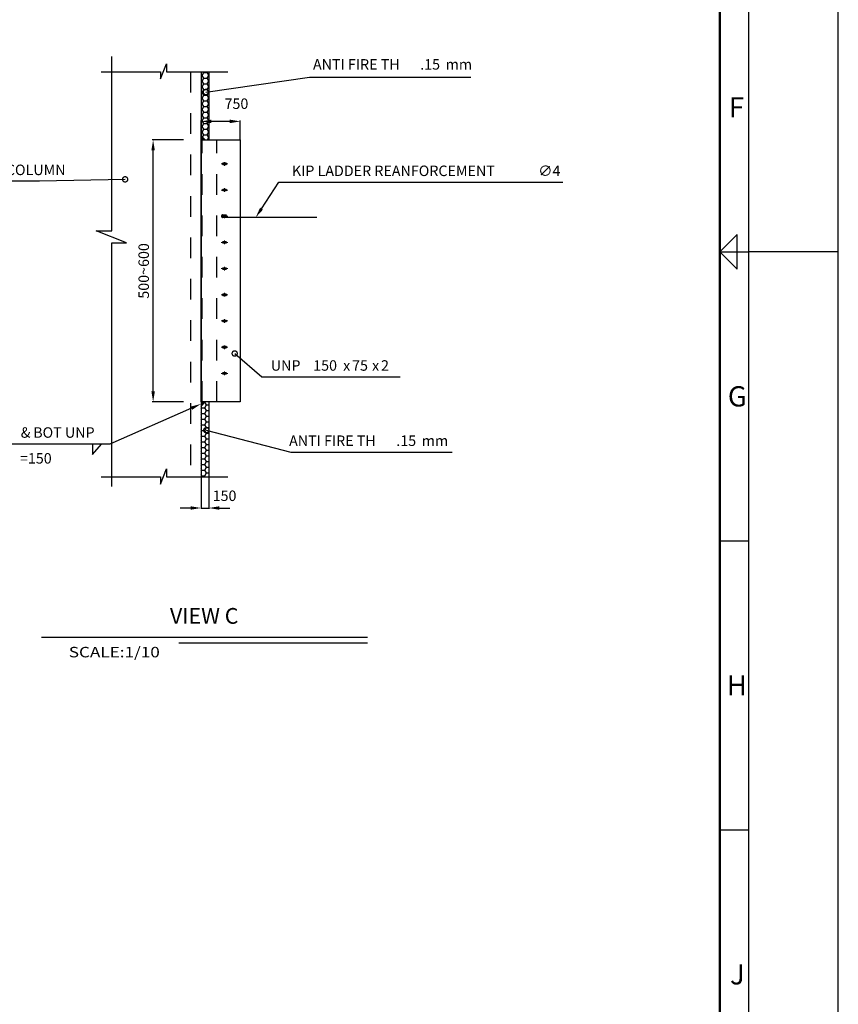
# Model space of a CAD drawing. Units: inches. Extents: x 16 to 343, y 10 to 705.
# Drawn here: x 190 to 194, y 100 to 105 of the extents above; entities that cross this region are included whole.
import ezdxf
from ezdxf.enums import TextEntityAlignment as Align

# ---------------------------------------------------------------- set-up
doc = ezdxf.new("R2010")
doc.units = ezdxf.units.IN
doc.header["$MEASUREMENT"] = 0
doc.linetypes.add('CENTER', pattern=[50.8, 31.75, -6.35, 6.35, -6.35])
doc.linetypes.add('HIDDEN', pattern=[0.375, 0.25, -0.125])
for name, color, linetype in [('2', 2, 'Continuous'), ('3', 3, 'Continuous'), ('4', 4, 'Continuous'), ('6', 6, 'Continuous'), ('8', 8, 'Continuous'), ('C-HEDDEN', 2, 'HIDDEN'), ('DIM', 7, 'Continuous'), ('kadr', 7, 'Continuous'), ('T-2', 2, 'Continuous')]:
    doc.layers.add(name, color=color, linetype=linetype)
doc.layers.add('S-GRID', color=1, linetype='Continuous', lineweight=9)
doc.styles.add('ISO Proportional', font='isocp.shx')
doc.styles.add('ItalicT', font='ITALICT_0 - Copy.TTF')
doc.styles.add('RomanD', font='romand__.ttf')

# ---------------------------------------------------------------- blocks, each defined once
blk = doc.blocks.new('KADR 1')
at = {"layer": '2'}
for p, q in [((307.319, 111.375), (308.443, 112.499)), ((308.443, 110.251), (308.443, 112.499)), ((307.319, 111.375), (309.194, 111.375)), ((307.319, 111.375), (308.443, 110.251)), ((315, 111.375), (309.194, 111.375)), ((307.319, 92.625), (309.188, 92.625)), ((307.319, 73.875), (309.188, 73.875))]:
    blk.add_line(p, q, dxfattribs=at)
at = {"layer": '2', "const_width": 0.15}
blk.add_lwpolyline([(307.313, 219), (3.75, 219), (3.75, 3.75), (307.313, 3.75)], close=True, dxfattribs=at)
at = {"layer": '4'}
blk.add_lwpolyline([(309.188, 220.875), (1.875, 220.875), (1.875, 1.875), (309.188, 1.875)], close=True, dxfattribs=at)
at = {"layer": '6'}
blk.add_lwpolyline([(0, 0), (315, 0), (315, 222.75), (0, 222.75)], close=True, dxfattribs=at)
at = {"layer": '2', "style": 'ISO Proportional'}
for s, p in [('F', (307.894, 120.095)), ('G', (307.83, 101.345)), ('H', (307.763, 82.595)), ('J', (307.971, 63.845))]:
    blk.add_text(s, height=1.313, dxfattribs=at).set_placement(p)
blk = doc.blocks.new('_DotSmall')
at = {"color": 0, "linetype": 'ByBlock', "const_width": 0.5}
blk.add_lwpolyline([(-0.0625, 0, 1), (0.0625, 0, 1)], format="xyb", close=True, dxfattribs=at)
blk = doc.blocks.new('Wallpost-New-1')
at = {"layer": 'DIM', "linetype": 'Continuous'}
for points in [[(7122.042, 810.711), (7122.042, 810.311), (7122.442, 810.311)], [(7122.042, 784.911), (7122.042, 785.311), (7122.442, 785.311)]]:
    blk.add_hatch(color=1, dxfattribs=at).paths.add_polyline_path(points)
at = {"layer": '2', "linetype": 'Continuous'}
for p, q in [((7113.539, 801.647), (7113.539, 818.282)), ((7118.173, 816.133), (7118.752, 817.581)), ((7118.752, 817.581), (7118.752, 816.824)), ((7112.515, 816.824), (7118.173, 816.824)), ((7118.173, 816.824), (7118.173, 816.133)), ((7118.752, 816.824), (7124.595, 816.824)), ((7122.792, 816.806), (7122.792, 810.311)), ((7114.92, 800.49), (7112.025, 801.647)), ((7112.025, 801.647), (7113.539, 801.647)), ((7113.539, 777.237), (7113.539, 800.49)), ((7113.539, 800.49), (7114.92, 800.49)), ((7122.792, 785.311), (7122.792, 778.2)), ((7118.173, 777.463), (7118.752, 778.911)), ((7118.752, 778.911), (7118.752, 778.154)), ((7112.515, 778.154), (7118.173, 778.154)), ((7118.173, 778.154), (7118.173, 777.463)), ((7118.752, 778.154), (7124.595, 778.154))]:
    blk.add_line(p, q, dxfattribs=at)
at = {"layer": '3', "linetype": 'Continuous'}
for p, q in [((7122.042, 816.824), (7122.042, 778.2)), ((7122.042, 810.311), (7125.792, 810.311)), ((7122.042, 785.311), (7122.042, 810.311)), ((7125.792, 810.311), (7125.792, 785.311)), ((7125.792, 785.311), (7122.042, 785.311))]:
    blk.add_line(p, q, dxfattribs=at)
at = {"layer": '3', "linetype": 'Continuous', "extrusion": (0, 0, -1)}
for centre in [(7124.292, 808.03), (7124.292, 805.53), (7124.292, 803.03), (7124.292, 800.53), (7124.292, 798.03), (7124.292, 795.53), (7124.292, 793.03), (7124.292, 790.53), (7124.292, 788.03)]:
    blk.add_ellipse(centre, major_axis=(0.225, 0), ratio=0.331822, dxfattribs=at)
at = {"layer": '6', "linetype": 'Continuous'}
blk.add_line((7133.109, 802.915), (7125.792, 802.915), dxfattribs=at)
at = {"layer": '8', "color": 8, "linetype": 'Continuous'}
for p, q in [((7122.042, 816.479), (7122.165, 816.479)), ((7122.042, 815.938), (7122.165, 815.938)), ((7122.165, 816.48), (7122.321, 816.75)), ((7122.321, 816.208), (7122.165, 816.479)), ((7122.165, 815.938), (7122.321, 816.209)), ((7122.321, 815.667), (7122.165, 815.938)), ((7122.321, 816.75), (7122.281, 816.818)), ((7122.321, 816.75), (7122.634, 816.75)), ((7122.321, 816.208), (7122.634, 816.208)), ((7122.79, 816.479), (7122.633, 816.75)), ((7122.79, 815.938), (7122.633, 816.208)), ((7122.634, 816.75), (7122.668, 816.809)), ((7122.634, 816.209), (7122.79, 816.48)), ((7122.634, 815.668), (7122.79, 815.938)), ((7122.79, 816.479), (7122.792, 816.479)), ((7122.79, 815.938), (7122.792, 815.938)), ((7122.042, 815.397), (7122.165, 815.397)), ((7122.165, 815.397), (7122.321, 815.668)), ((7122.321, 815.126), (7122.165, 815.397)), ((7122.165, 814.856), (7122.321, 815.126)), ((7122.321, 815.667), (7122.634, 815.667)), ((7122.321, 815.126), (7122.634, 815.126)), ((7122.79, 815.397), (7122.633, 815.667)), ((7122.79, 814.855), (7122.633, 815.126)), ((7122.634, 815.126), (7122.79, 815.397)), ((7122.79, 815.397), (7122.792, 815.397)), ((7122.042, 814.855), (7122.165, 814.855)), ((7122.042, 814.314), (7122.165, 814.314)), ((7122.321, 814.585), (7122.165, 814.855)), ((7122.165, 814.315), (7122.321, 814.585)), ((7122.321, 814.043), (7122.165, 814.314)), ((7122.321, 814.585), (7122.634, 814.585)), ((7122.79, 814.314), (7122.633, 814.585)), ((7122.634, 814.585), (7122.79, 814.856)), ((7122.634, 814.044), (7122.79, 814.315)), ((7122.79, 814.855), (7122.792, 814.855)), ((7122.79, 814.314), (7122.792, 814.314)), ((7122.042, 813.773), (7122.165, 813.773)), ((7122.042, 813.232), (7122.165, 813.232)), ((7122.165, 813.773), (7122.321, 814.044)), ((7122.321, 813.502), (7122.165, 813.773)), ((7122.165, 813.232), (7122.321, 813.503)), ((7122.321, 812.961), (7122.165, 813.231)), ((7122.321, 814.043), (7122.634, 814.043)), ((7122.321, 813.502), (7122.634, 813.502)), ((7122.79, 813.773), (7122.633, 814.043)), ((7122.79, 813.231), (7122.633, 813.502)), ((7122.634, 813.503), (7122.79, 813.773)), ((7122.634, 812.961), (7122.79, 813.232)), ((7122.79, 813.773), (7122.792, 813.773)), ((7122.79, 813.232), (7122.792, 813.232)), ((7122.042, 812.69), (7122.165, 812.69)), ((7122.165, 812.691), (7122.321, 812.961)), ((7122.321, 812.42), (7122.165, 812.69)), ((7122.165, 812.149), (7122.321, 812.42)), ((7122.321, 812.961), (7122.634, 812.961)), ((7122.321, 812.42), (7122.634, 812.42)), ((7122.79, 812.69), (7122.633, 812.961)), ((7122.79, 812.149), (7122.633, 812.42)), ((7122.634, 812.42), (7122.79, 812.691)), ((7122.79, 812.69), (7122.792, 812.69)), ((7122.042, 812.149), (7122.165, 812.149)), ((7122.042, 811.608), (7122.165, 811.608)), ((7122.321, 811.878), (7122.165, 812.149)), ((7122.165, 811.608), (7122.321, 811.879)), ((7122.321, 811.337), (7122.165, 811.608)), ((7122.165, 811.067), (7122.321, 811.338)), ((7122.321, 811.878), (7122.634, 811.878)), ((7122.321, 811.337), (7122.634, 811.337)), ((7122.79, 811.608), (7122.633, 811.878)), ((7122.79, 811.066), (7122.633, 811.337)), ((7122.634, 811.879), (7122.79, 812.149)), ((7122.634, 811.338), (7122.79, 811.608)), ((7122.79, 812.149), (7122.792, 812.149)), ((7122.79, 811.608), (7122.792, 811.608)), ((7122.042, 811.066), (7122.165, 811.066)), ((7122.042, 810.525), (7122.165, 810.525)), ((7122.321, 810.796), (7122.165, 811.066)), ((7122.165, 810.526), (7122.321, 810.796)), ((7122.288, 810.311), (7122.165, 810.525)), ((7122.321, 810.796), (7122.634, 810.796)), ((7122.79, 810.525), (7122.633, 810.796)), ((7122.634, 810.796), (7122.79, 811.067)), ((7122.666, 810.311), (7122.79, 810.526)), ((7122.79, 811.066), (7122.792, 811.066)), ((7122.79, 810.525), (7122.792, 810.525)), ((7122.419, 785.288), (7122.42, 785.289)), ((7122.419, 785.287), (7122.42, 785.287)), ((7122.575, 785.017), (7122.419, 785.287)), ((7122.419, 784.747), (7122.576, 785.017)), ((7122.576, 785.017), (7122.792, 785.017)), ((7122.107, 784.746), (7122.042, 784.857)), ((7122.042, 784.635), (7122.107, 784.747)), ((7122.107, 784.205), (7122.042, 784.316)), ((7122.042, 784.094), (7122.107, 784.205)), ((7122.107, 784.746), (7122.42, 784.746)), ((7122.107, 784.205), (7122.42, 784.205)), ((7122.575, 784.476), (7122.419, 784.746)), ((7122.419, 784.205), (7122.576, 784.476)), ((7122.575, 783.934), (7122.419, 784.205)), ((7122.576, 784.476), (7122.792, 784.476)), ((7122.107, 783.664), (7122.042, 783.775)), ((7122.042, 783.552), (7122.107, 783.664)), ((7122.107, 783.122), (7122.042, 783.234)), ((7122.042, 783.011), (7122.107, 783.123)), ((7122.107, 783.664), (7122.42, 783.664)), ((7122.107, 783.122), (7122.42, 783.122)), ((7122.419, 783.664), (7122.576, 783.935)), ((7122.575, 783.393), (7122.419, 783.664)), ((7122.419, 783.123), (7122.576, 783.394)), ((7122.575, 782.852), (7122.419, 783.122)), ((7122.576, 783.934), (7122.792, 783.934)), ((7122.576, 783.393), (7122.792, 783.393)), ((7122.107, 782.581), (7122.042, 782.692)), ((7122.042, 782.47), (7122.107, 782.582)), ((7122.107, 782.04), (7122.042, 782.151)), ((7122.107, 782.581), (7122.42, 782.581)), ((7122.419, 782.582), (7122.576, 782.852)), ((7122.575, 782.31), (7122.419, 782.581)), ((7122.419, 782.04), (7122.576, 782.311)), ((7122.576, 782.852), (7122.792, 782.852)), ((7122.576, 782.31), (7122.792, 782.31)), ((7122.042, 781.929), (7122.107, 782.04)), ((7122.107, 781.499), (7122.042, 781.61)), ((7122.042, 781.387), (7122.107, 781.499)), ((7122.107, 782.04), (7122.42, 782.04)), ((7122.107, 781.499), (7122.42, 781.499)), ((7122.575, 781.769), (7122.419, 782.04)), ((7122.419, 781.499), (7122.576, 781.77)), ((7122.575, 781.228), (7122.419, 781.499)), ((7122.419, 780.958), (7122.576, 781.228)), ((7122.576, 781.769), (7122.792, 781.769)), ((7122.576, 781.228), (7122.792, 781.228)), ((7122.107, 780.957), (7122.042, 781.069)), ((7122.042, 780.846), (7122.107, 780.958)), ((7122.107, 780.416), (7122.042, 780.527)), ((7122.042, 780.305), (7122.107, 780.417)), ((7122.107, 780.957), (7122.42, 780.957)), ((7122.107, 780.416), (7122.42, 780.416)), ((7122.575, 780.687), (7122.419, 780.957)), ((7122.419, 780.417), (7122.576, 780.687)), ((7122.575, 780.145), (7122.419, 780.416)), ((7122.576, 780.687), (7122.792, 780.687)), ((7122.107, 779.875), (7122.042, 779.986)), ((7122.042, 779.764), (7122.107, 779.875)), ((7122.107, 779.333), (7122.042, 779.445)), ((7122.042, 779.222), (7122.107, 779.334)), ((7122.107, 779.875), (7122.42, 779.875)), ((7122.107, 779.334), (7122.42, 779.334)), ((7122.419, 779.875), (7122.576, 780.146)), ((7122.575, 779.604), (7122.419, 779.875)), ((7122.419, 779.334), (7122.576, 779.605)), ((7122.575, 779.063), (7122.419, 779.333)), ((7122.576, 780.145), (7122.792, 780.145)), ((7122.576, 779.604), (7122.792, 779.604)), ((7122.107, 778.792), (7122.042, 778.903)), ((7122.042, 778.681), (7122.107, 778.793)), ((7122.107, 778.251), (7122.042, 778.362)), ((7122.107, 778.792), (7122.42, 778.792)), ((7122.419, 778.793), (7122.576, 779.063)), ((7122.575, 778.522), (7122.419, 778.792)), ((7122.419, 778.251), (7122.576, 778.522)), ((7122.576, 779.063), (7122.792, 779.063)), ((7122.576, 778.522), (7122.792, 778.522)), ((7122.077, 778.2), (7122.107, 778.251)), ((7122.107, 778.251), (7122.42, 778.251)), ((7122.449, 778.2), (7122.419, 778.251))]:
    blk.add_line(p, q, dxfattribs=at)
at = {"layer": 'C-HEDDEN', "ltscale": 4}
for p, q in [((7121.042, 816.824), (7121.042, 778.2)), ((7123.546, 785.311), (7123.546, 810.311))]:
    blk.add_line(p, q, dxfattribs=at)
at = {"layer": 'C-HEDDEN', "ltscale": 2}
blk.add_line((7122.142, 785.311), (7122.142, 810.311), dxfattribs=at)
at = {"layer": 'C-HEDDEN', "color": 6, "ltscale": 2}
for p, q in [((7124.098, 803.165), (7124.487, 803.165)), ((7125.792, 802.915), (7124.098, 802.915))]:
    blk.add_line(p, q, dxfattribs=at)
blk.add_arc((7124.126, 803.04), 0.128, 102.68038, 257.31962, dxfattribs=at)
at = {"layer": 'DIM', "color": 1, "linetype": 'Continuous'}
for p, q in [((7122.042, 810.311), (7122.042, 812.175)), ((7125.792, 810.311), (7125.792, 812.175)), ((7124.792, 812.085), (7123.042, 812.085)), ((7120.382, 810.311), (7117.378, 810.311)), ((7122.042, 810.311), (7122.042, 810.711)), ((7122.042, 810.711), (7122.442, 810.311)), ((7122.442, 810.311), (7122.442, 810.311)), ((7117.468, 786.311), (7117.468, 809.311)), ((7120.382, 785.311), (7117.378, 785.311)), ((7122.042, 785.311), (7122.042, 784.911)), ((7122.042, 784.911), (7122.442, 785.311)), ((7122.442, 785.311), (7122.442, 785.311)), ((7122.042, 778.2), (7122.042, 775.084)), ((7122.792, 778.2), (7122.792, 775.084)), ((7121.042, 775.174), (7120.042, 775.174)), ((7122.042, 775.174), (7122.792, 775.174)), ((7123.792, 775.174), (7124.792, 775.174))]:
    blk.add_line(p, q, dxfattribs=at)
at = {"layer": 'DIM', "color": 1}
for points in [[(7122.498, 814.891), (7132.396, 816.298), (7147.809, 816.298)], [(7114.792, 806.552), (7106.606, 806.376), (7098.471, 806.376)], [(7125.259, 789.926), (7127.84, 787.701), (7141.07, 787.701)], [(7122.547, 782.6), (7130.627, 780.52), (7146.04, 780.52)]]:
    blk.add_lwpolyline(points, dxfattribs=at)
at = {"layer": 'DIM', "color": 1, "linetype": 'Continuous'}
blk.add_lwpolyline([(7127.817, 803.751), (7129.48, 806.285), (7156.608, 806.285)], dxfattribs=at)
for points in [[(7123.042, 812.252), (7123.042, 811.919), (7122.042, 812.085)], [(7124.792, 812.252), (7124.792, 811.919), (7125.792, 812.085)], [(7117.302, 809.311), (7117.635, 809.311), (7117.468, 810.311)], [(7127.957, 803.66), (7127.269, 802.915), (7127.678, 803.842)], [(7117.302, 786.311), (7117.635, 786.311), (7117.468, 785.311)], [(7121.042, 775.341), (7121.042, 775.008), (7122.042, 775.174)], [(7123.792, 775.341), (7123.792, 775.008), (7122.792, 775.174)]]:
    blk.add_solid(points, dxfattribs=at)
at = {"layer": 'kadr', "color": 4}
blk.add_line((7106.813, 762.83), (7137.936, 762.83), dxfattribs=at)
at = {"layer": 'kadr'}
blk.add_line((7119.93, 762.3), (7137.935, 762.3), dxfattribs=at)
at = {"layer": 'S-GRID', "color": 8, "linetype": 'CENTER'}
for p, q in [((7124.617, 808.03), (7123.968, 808.029)), ((7124.292, 808.205), (7124.292, 807.855)), ((7124.292, 805.705), (7124.292, 805.355)), ((7124.617, 805.53), (7123.968, 805.529)), ((7124.617, 803.03), (7123.968, 803.029)), ((7124.292, 803.205), (7124.292, 802.855)), ((7124.617, 800.53), (7123.968, 800.529)), ((7124.292, 800.705), (7124.292, 800.355)), ((7124.292, 798.205), (7124.292, 797.855)), ((7124.617, 798.03), (7123.968, 798.029)), ((7124.617, 795.53), (7123.968, 795.529)), ((7124.292, 795.705), (7124.292, 795.355)), ((7124.617, 793.03), (7123.968, 793.029)), ((7124.292, 793.205), (7124.292, 792.855)), ((7124.292, 790.705), (7124.292, 790.355)), ((7124.617, 790.53), (7123.968, 790.529)), ((7124.617, 788.03), (7123.968, 788.029)), ((7124.292, 788.205), (7124.292, 787.855))]:
    blk.add_line(p, q, dxfattribs=at)
at = {"layer": 'T-2', "ltscale": 10}
for p, q in [((7111.685, 781.272), (7111.685, 780.272)), ((7111.685, 780.272), (7112.539, 781.272))]:
    blk.add_line(p, q, dxfattribs=at)
blk.add_lwpolyline([(7121.128, 784.708), (7113.344, 781.272), (7097.512, 781.272)], dxfattribs=at)
blk.add_solid([(7121.06, 784.86), (7122.042, 785.111), (7121.195, 784.555)], dxfattribs=at)
at = {"layer": 'DIM', "color": 1}
for p, rotation in [((7122.498, 814.891), 188.0895028569112), ((7114.792, 806.552), 1.235710313673806), ((7125.259, 789.926), 139.2264042714768), ((7122.547, 782.6), 165.5660397752522)]:
    blk.add_blockref('_DotSmall', p, dxfattribs=dict(at, rotation=rotation))
at = {"layer": '3', "color": 3, "style": 'ItalicT'}
blk.add_text('VIEW C', height=1.5, dxfattribs=at).set_placement((7122.344, 763.658), align=Align.BOTTOM_CENTER)
at = {"layer": 'DIM', "color": 2, "linetype": 'Continuous', "char_height": 1, "attachment_point": 5, "style": 'RomanD'}
for s, insert in [('\\A1;750', (7125.425, 813.776)), ('\\A1;150', (7124.287, 776.345))]:
    blk.add_mtext(s, dxfattribs=dict(at, insert=insert))
at = {"layer": 'DIM', "color": 2, "linetype": 'Continuous', "insert": (7116.568, 797.811), "char_height": 1, "attachment_point": 5, "rotation": 90, "style": 'RomanD'}
blk.add_mtext('\\A1;500~600', dxfattribs=at)
at = {"layer": 'kadr', "style": 'ItalicT', "width": 1.2}
blk.add_text('SCALE:1/10', height=1, dxfattribs=at).set_placement((7113.76, 760.918), align=Align.CENTER)
at = {"layer": 'T-2', "style": 'RomanD'}
for s, p in [('ANTI FIRE TH', (7132.738, 817.028)), ('.15', (7142.976, 817.028)), ('mm', (7145.404, 817.028)), ('STEEL COLUMN', (7099.119, 806.957)), ('KIP LADDER REANFORCEMENT ', (7130.723, 806.866)), ('∅4', (7154.247, 806.866)), ('UNP ', (7128.71, 788.282)), ('150', (7132.758, 788.282)), ('x', (7135.615, 788.282)), ('75', (7136.472, 788.282)), ('x', (7138.377, 788.282)), ('2', (7139.234, 788.282)), ('&', (7104.825, 781.883)), ('BOT UNP', (7106.015, 781.883)), ('ANTI FIRE TH', (7130.455, 781.101)), ('.15', (7140.693, 781.101)), ('mm', (7143.122, 781.101)), ('=150', (7104.752, 779.418))]:
    blk.add_text(s, height=1, dxfattribs=at).set_placement(p)

msp = doc.modelspace()

# ---------------------------------------------------------------- block references
at = {"layer": '8', "xscale": 0.0505749876363918, "yscale": 0.0505749876363918, "zscale": 0.0505749876363918}
msp.add_blockref('Wallpost-New-1', (-169.7344502, 63.3843881), dxfattribs=at)
at = {"layer": 'kadr', "color": 1, "xscale": 0.07441920001661026, "yscale": 0.07441920001661026, "zscale": 0.07441920001661026}
msp.add_blockref('KADR 1', (170.0988846, 95.537075), dxfattribs=at)

doc.saveas('drawing.dxf')
